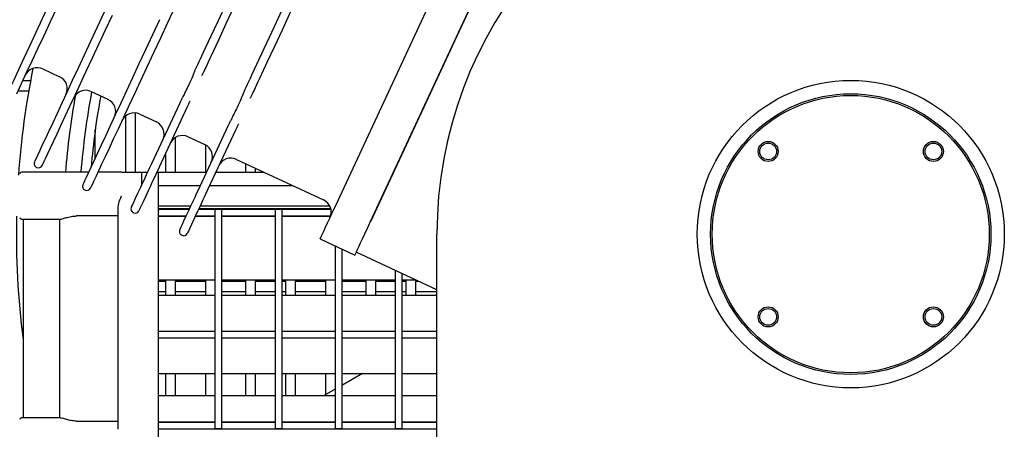
# Model space of a CAD drawing. Units: millimetres. Extents: x 65 to 377, y 42 to 264.
# Drawn here: x 95 to 124, y 125 to 137 of the extents above; entities that cross this region are included whole.
import ezdxf

# ---------------------------------------------------------------- set-up
doc = ezdxf.new("R2010")
doc.units = ezdxf.units.MM

msp = doc.modelspace()

# ---------------------------------------------------------------- linework, layer by layer
at = {"color": 7, "linetype": 'Continuous', "lineweight": 25}
for p, q in [((104.035, 131.736), (108.908, 142.185)), ((105.078, 131.25), (109.95, 141.699)), ((109.944, 141.686), (105.084, 131.263)), ((95.273, 135.838), (95.772, 135.606)), ((99.828, 135.788), (99.858, 135.85)), ((100.084, 135.745), (100.055, 135.682)), ((94.902, 135.483), (94.666, 135.483)), ((100.037, 135.644), (100.045, 135.661)), ((94.526, 135.183), (94.847, 135.183)), ((96.723, 135.162), (97.222, 134.93)), ((101.279, 135.111), (101.308, 135.174)), ((101.487, 134.968), (101.495, 134.985)), ((101.534, 135.069), (101.505, 135.006)), ((98.043, 132.746), (98.043, 134.522)), ((98.532, 133.008), (99.372, 134.809)), ((99.598, 134.703), (98.759, 132.902)), ((97.743, 134.426), (97.743, 132.746)), ((98.173, 134.486), (98.672, 134.253)), ((96.843, 133.171), (96.843, 134.027)), ((99.982, 132.331), (100.822, 134.132)), ((101.049, 134.027), (100.209, 132.226)), ((99.243, 132.747), (99.243, 133.787)), ((99.623, 133.81), (100.122, 133.577)), ((100.143, 133.567), (100.143, 132.747)), ((98.943, 133.297), (98.943, 132.747)), ((101.073, 133.134), (103.679, 131.918)), ((95.081, 132.894), (95.09, 132.89)), ((101.343, 133.008), (101.343, 132.747)), ((101.643, 132.747), (101.643, 132.868)), ((96.645, 132.746), (94.627, 132.746)), ((97.627, 132.746), (96.921, 132.746)), ((97.627, 132.746), (98.227, 132.746)), ((98.227, 132.746), (98.41, 132.746)), ((98.227, 132.746), (98.227, 132.354)), ((98.686, 132.746), (98.727, 132.746)), ((98.727, 132.746), (98.727, 132.747)), ((98.727, 132.747), (100.176, 132.747)), ((98.727, 132.746), (98.727, 132.246)), ((100.452, 132.747), (101.902, 132.747)), ((96.531, 132.218), (96.54, 132.213)), ((99.989, 132.346), (98.727, 132.346)), ((98.727, 132.246), (98.727, 127.896)), ((102.762, 132.346), (100.265, 132.346)), ((97.527, 125.057), (97.527, 131.686)), ((98.727, 131.746), (99.709, 131.746)), ((98.727, 131.664), (99.671, 131.664)), ((98.727, 131.646), (99.663, 131.646)), ((99.938, 131.646), (103.9, 131.646)), ((99.947, 131.664), (103.895, 131.664)), ((99.985, 131.746), (103.862, 131.746)), ((100.427, 131.644), (100.627, 131.644)), ((100.427, 131.644), (100.427, 131.627)), ((100.427, 131.627), (100.427, 131.327)), ((100.627, 131.644), (100.627, 131.627)), ((100.627, 131.627), (100.627, 131.327)), ((102.227, 131.644), (102.427, 131.644)), ((102.227, 131.644), (102.227, 131.627)), ((102.227, 131.627), (102.227, 131.327)), ((102.427, 131.644), (102.427, 131.627)), ((102.427, 131.627), (102.427, 131.327)), ((94.627, 131.346), (95.805, 131.346)), ((94.677, 131.346), (94.677, 125.396)), ((95.78, 125.396), (95.78, 131.346)), ((97.527, 131.44), (96.277, 131.44)), ((97.981, 131.541), (97.99, 131.537)), ((98.727, 131.446), (99.569, 131.446)), ((98.727, 131.436), (99.565, 131.436)), ((99.841, 131.436), (100.427, 131.436)), ((99.845, 131.446), (100.427, 131.446)), ((100.427, 131.327), (100.427, 127.896)), ((100.627, 131.446), (102.227, 131.446)), ((100.627, 131.436), (102.227, 131.436)), ((100.627, 131.327), (100.627, 127.896)), ((102.227, 131.327), (102.227, 127.896)), ((102.427, 131.446), (103.895, 131.446)), ((102.427, 131.436), (103.892, 131.436)), ((102.427, 131.327), (102.427, 127.896)), ((99.431, 130.865), (99.44, 130.861)), ((103.577, 130.753), (103.613, 130.83)), ((103.577, 130.753), (104.619, 130.266)), ((107.077, 121.796), (107.077, 130.896)), ((104.027, 130.542), (104.027, 127.896)), ((104.227, 130.449), (104.227, 127.896)), ((104.619, 130.266), (104.655, 130.344)), ((107.077, 129.231), (104.661, 130.357)), ((105.827, 129.813), (105.827, 127.896)), ((98.727, 129.526), (100.427, 129.526)), ((98.943, 129.526), (98.943, 129.066)), ((99.243, 129.066), (99.243, 129.526)), ((100.143, 129.526), (100.143, 129.066)), ((100.627, 129.526), (102.227, 129.526)), ((101.343, 129.526), (101.343, 129.066)), ((101.643, 129.066), (101.643, 129.526)), ((102.427, 129.526), (104.027, 129.526)), ((102.543, 129.526), (102.543, 129.066)), ((102.843, 129.066), (102.843, 129.526)), ((103.743, 129.526), (103.743, 129.066)), ((104.227, 129.526), (105.827, 129.526)), ((104.943, 129.526), (104.943, 129.066)), ((105.243, 129.066), (105.243, 129.526)), ((106.027, 129.72), (106.027, 127.896)), ((106.027, 129.526), (106.443, 129.526)), ((106.143, 129.526), (106.143, 129.066)), ((106.443, 129.066), (106.443, 129.526)), ((98.943, 129.483), (98.727, 129.483)), ((100.143, 129.483), (99.243, 129.483)), ((101.343, 129.483), (100.627, 129.483)), ((102.227, 129.483), (101.643, 129.483)), ((102.543, 129.483), (102.427, 129.483)), ((103.743, 129.483), (102.843, 129.483)), ((104.943, 129.483), (104.227, 129.483)), ((105.827, 129.483), (105.243, 129.483)), ((106.143, 129.483), (106.027, 129.483)), ((106.536, 129.483), (106.443, 129.483)), ((98.727, 129.183), (98.943, 129.183)), ((98.727, 129.066), (100.427, 129.066)), ((99.243, 129.183), (100.143, 129.183)), ((100.627, 129.183), (101.343, 129.183)), ((100.627, 129.066), (102.227, 129.066)), ((101.643, 129.183), (102.227, 129.183)), ((102.427, 129.183), (102.543, 129.183)), ((102.427, 129.066), (104.027, 129.066)), ((102.843, 129.183), (103.743, 129.183)), ((104.227, 129.183), (104.943, 129.183)), ((104.227, 129.066), (105.827, 129.066)), ((105.243, 129.183), (105.827, 129.183)), ((106.027, 129.183), (106.143, 129.183)), ((106.027, 129.066), (107.077, 129.066)), ((106.443, 129.183), (107.077, 129.183)), ((98.727, 127.996), (100.427, 127.996)), ((98.727, 127.896), (98.727, 121.496)), ((98.727, 127.796), (100.427, 127.796)), ((100.427, 127.896), (100.427, 125.386)), ((100.627, 127.996), (102.227, 127.996)), ((100.627, 127.896), (100.627, 125.386)), ((100.627, 127.796), (102.227, 127.796)), ((102.227, 127.896), (102.227, 125.386)), ((102.427, 127.996), (104.027, 127.996)), ((102.427, 127.896), (102.427, 125.386)), ((102.427, 127.796), (104.027, 127.796)), ((104.027, 127.896), (104.027, 125.386)), ((104.227, 127.996), (105.827, 127.996)), ((104.227, 127.896), (104.227, 125.386)), ((104.227, 127.796), (105.827, 127.796)), ((105.827, 127.896), (105.827, 125.386)), ((106.027, 127.996), (107.077, 127.996)), ((106.027, 127.896), (106.027, 125.386)), ((106.027, 127.796), (107.077, 127.796)), ((98.727, 126.726), (100.427, 126.726)), ((98.943, 126.726), (98.943, 126.066)), ((99.243, 126.066), (99.243, 126.726)), ((100.143, 126.726), (100.143, 126.066)), ((100.627, 126.726), (102.227, 126.726)), ((101.343, 126.726), (101.343, 126.066)), ((101.643, 126.066), (101.643, 126.726)), ((102.427, 126.726), (104.027, 126.726)), ((102.543, 126.726), (102.543, 126.066)), ((102.843, 126.066), (102.843, 126.726)), ((103.743, 126.726), (103.743, 126.088)), ((104.847, 126.726), (104.227, 126.368)), ((104.227, 126.726), (105.827, 126.726)), ((106.027, 126.726), (107.077, 126.726)), ((98.727, 126.066), (100.427, 126.066)), ((100.627, 126.066), (102.227, 126.066)), ((102.427, 126.066), (104.027, 126.066)), ((104.027, 126.253), (103.704, 126.066)), ((104.227, 126.066), (105.827, 126.066)), ((106.027, 126.066), (107.077, 126.066)), ((95.803, 125.396), (94.627, 125.396)), ((100.427, 125.386), (100.427, 125.087)), ((100.627, 125.386), (100.627, 125.087)), ((102.227, 125.386), (102.227, 125.087)), ((102.427, 125.386), (102.427, 125.087)), ((104.027, 125.386), (104.027, 125.087)), ((104.227, 125.386), (104.227, 125.087)), ((105.827, 125.386), (105.827, 125.087)), ((106.027, 125.386), (106.027, 125.087)), ((96.277, 125.302), (97.527, 125.302)), ((98.727, 125.276), (100.427, 125.276)), ((98.727, 125.27), (100.427, 125.27)), ((100.427, 125.087), (100.427, 125.071)), ((100.627, 125.276), (102.227, 125.276)), ((100.627, 125.27), (102.227, 125.27)), ((100.627, 125.087), (100.627, 125.071)), ((102.227, 125.087), (102.227, 125.071)), ((102.427, 125.276), (104.027, 125.276)), ((102.427, 125.27), (104.027, 125.27)), ((102.427, 125.087), (102.427, 125.071)), ((104.027, 125.087), (104.027, 125.071)), ((104.227, 125.276), (105.827, 125.276)), ((104.227, 125.27), (105.827, 125.27)), ((104.227, 125.087), (104.227, 125.071)), ((105.827, 125.087), (105.827, 125.071)), ((106.027, 125.276), (107.077, 125.276)), ((106.027, 125.27), (107.077, 125.27)), ((106.027, 125.087), (106.027, 125.071)), ((98.727, 125.07), (107.077, 125.07)), ((100.627, 125.071), (100.427, 125.071)), ((102.427, 125.071), (102.227, 125.071)), ((104.227, 125.071), (104.027, 125.071)), ((106.027, 125.071), (105.827, 125.071))]:
    msp.add_line(p, q, dxfattribs=at)
at = {"color": 7, "linetype": 'Continuous', "lineweight": 25, "flags": 128}
for points in [[(100.085, 136.337), (100.305, 136.81), (100.531, 137.293), (100.76, 137.786), (100.993, 138.286), (101.228, 138.789), (101.464, 139.296), (101.7, 139.802), (101.935, 140.306), (102.168, 140.805), (102.398, 141.298), (102.624, 141.782), (102.844, 142.255)], [(103.071, 142.149), (102.85, 141.676), (102.625, 141.192), (102.395, 140.7), (102.162, 140.2), (101.927, 139.696), (101.691, 139.19), (101.455, 138.684), (101.22, 138.18), (100.987, 137.68), (100.757, 137.188), (100.532, 136.704), (100.311, 136.231)], [(101.535, 135.661), (101.755, 136.133), (101.981, 136.617), (102.21, 137.11), (102.443, 137.609), (102.678, 138.113), (102.914, 138.619), (103.15, 139.126), (103.385, 139.63), (103.618, 140.129), (103.848, 140.622), (104.074, 141.106), (104.294, 141.578)], [(104.521, 141.473), (104.3, 141), (104.075, 140.516), (103.845, 140.023), (103.612, 139.524), (103.377, 139.02), (103.141, 138.514), (102.905, 138.008), (102.67, 137.504), (102.437, 137.004), (102.207, 136.512), (101.982, 136.028), (101.761, 135.555)], [(93.572, 133.729), (93.577, 133.738), (93.595, 133.778), (93.628, 133.85), (93.676, 133.952), (93.739, 134.086), (93.815, 134.25), (93.906, 134.444), (94.009, 134.666), (94.126, 134.917), (94.256, 135.194), (94.397, 135.497), (94.55, 135.825), (94.713, 136.176), (94.887, 136.548), (95.07, 136.94), (95.261, 137.351), (95.46, 137.778), (95.667, 138.22), (95.879, 138.675), (96.096, 139.142), (96.318, 139.617), (96.526, 140.064)], [(95.687, 137.672), (95.488, 137.245), (95.296, 136.834), (95.113, 136.442), (94.94, 136.07), (94.776, 135.719), (94.623, 135.392), (94.482, 135.089)], [(95.023, 133.053), (95.027, 133.062), (95.045, 133.102), (95.079, 133.173), (95.127, 133.276), (95.189, 133.41), (95.265, 133.574), (95.356, 133.768), (95.46, 133.99), (95.576, 134.241), (95.706, 134.518), (95.847, 134.821), (96, 135.149), (96.163, 135.499), (96.337, 135.872), (96.52, 136.264), (96.711, 136.675), (96.91, 137.102), (97.117, 137.544)], [(99.223, 137.684), (99.006, 137.217), (98.793, 136.762), (98.587, 136.32), (98.388, 135.893), (98.196, 135.482), (98.013, 135.09), (97.84, 134.718), (97.676, 134.367), (97.524, 134.039), (97.382, 133.736), (97.253, 133.459), (97.136, 133.208), (97.032, 132.986), (96.942, 132.792), (96.866, 132.628), (96.803, 132.494), (96.755, 132.392), (96.722, 132.32), (96.703, 132.28), (96.699, 132.271)], [(97.343, 137.438), (97.137, 136.996), (96.938, 136.569), (96.746, 136.158), (96.563, 135.766), (96.39, 135.394), (96.226, 135.043), (96.074, 134.716), (95.932, 134.413), (95.803, 134.135), (95.686, 133.885), (95.582, 133.662), (95.492, 133.468), (95.415, 133.304), (95.353, 133.171), (95.305, 133.068), (95.272, 132.996), (95.253, 132.957), (95.249, 132.948)], [(96.473, 132.377), (96.477, 132.386), (96.495, 132.426), (96.529, 132.497), (96.577, 132.6), (96.639, 132.734), (96.715, 132.898), (96.806, 133.091), (96.91, 133.314), (97.026, 133.565), (97.156, 133.842), (97.297, 134.145), (97.45, 134.473), (97.613, 134.823), (97.787, 135.195), (97.97, 135.588), (98.161, 135.998), (98.361, 136.426), (98.567, 136.868), (98.779, 137.323)], [(99.858, 135.85), (99.863, 135.862), (99.876, 135.89), (99.896, 135.933), (99.923, 135.991), (99.956, 136.061), (99.994, 136.143), (100.038, 136.236), (100.085, 136.337)], [(100.311, 136.231), (100.264, 136.13), (100.221, 136.038), (100.183, 135.955), (100.15, 135.885), (100.123, 135.828), (100.103, 135.785), (100.09, 135.757), (100.084, 135.745)], [(99.819, 135.767), (99.821, 135.771), (99.822, 135.775), (99.824, 135.778), (99.825, 135.781), (99.826, 135.783), (99.827, 135.785), (99.828, 135.787), (99.828, 135.788)], [(100.055, 135.682), (100.055, 135.681), (100.054, 135.679), (100.053, 135.678), (100.052, 135.675), (100.05, 135.672), (100.049, 135.669), (100.047, 135.665), (100.045, 135.661)], [(101.308, 135.174), (101.313, 135.186), (101.326, 135.214), (101.346, 135.257), (101.373, 135.314), (101.406, 135.385), (101.444, 135.467), (101.488, 135.56), (101.535, 135.661)], [(101.761, 135.555), (101.714, 135.454), (101.671, 135.362), (101.633, 135.279), (101.6, 135.209), (101.573, 135.151), (101.553, 135.108), (101.54, 135.081), (101.534, 135.069)], [(101.269, 135.09), (101.271, 135.095), (101.272, 135.098), (101.274, 135.102), (101.275, 135.105), (101.276, 135.107), (101.277, 135.109), (101.278, 135.11), (101.279, 135.111)], [(99.372, 134.809), (99.382, 134.83), (99.392, 134.852), (99.402, 134.874), (99.412, 134.895), (99.422, 134.917), (99.433, 134.939), (99.443, 134.96), (99.453, 134.981)], [(99.679, 134.876), (99.669, 134.854), (99.659, 134.833), (99.649, 134.811), (99.639, 134.79), (99.629, 134.768), (99.619, 134.746), (99.609, 134.725), (99.598, 134.703)], [(101.505, 135.006), (101.505, 135.005), (101.504, 135.003), (101.503, 135.001), (101.502, 134.999), (101.501, 134.996), (101.499, 134.993), (101.497, 134.989), (101.495, 134.985)], [(100.822, 134.132), (100.832, 134.154), (100.842, 134.176), (100.852, 134.198), (100.862, 134.219), (100.873, 134.241), (100.883, 134.262), (100.893, 134.284), (100.903, 134.305)], [(101.129, 134.2), (101.119, 134.178), (101.109, 134.157), (101.099, 134.135), (101.089, 134.114), (101.079, 134.092), (101.069, 134.07), (101.059, 134.048), (101.049, 134.027)], [(98.203, 132.301), (98.226, 132.352), (98.257, 132.417), (98.293, 132.495), (98.334, 132.583), (98.38, 132.681), (98.428, 132.785), (98.48, 132.895), (98.532, 133.008)], [(98.759, 132.902), (98.706, 132.789), (98.655, 132.68), (98.606, 132.575), (98.561, 132.478), (98.52, 132.389), (98.483, 132.312), (98.453, 132.247), (98.429, 132.195)], [(97.923, 131.701), (97.931, 131.718), (97.954, 131.768), (97.993, 131.852), (98.048, 131.97), (98.118, 132.119), (98.203, 132.301)], [(98.429, 132.195), (98.344, 132.014), (98.275, 131.864), (98.22, 131.747), (98.181, 131.663), (98.157, 131.612), (98.149, 131.595)], [(99.653, 131.625), (99.677, 131.676), (99.707, 131.741), (99.743, 131.819), (99.784, 131.907), (99.83, 132.005), (99.879, 132.109), (99.93, 132.219), (99.982, 132.331)], [(100.209, 132.226), (100.156, 132.113), (100.105, 132.004), (100.056, 131.899), (100.011, 131.801), (99.97, 131.713), (99.934, 131.636), (99.903, 131.57), (99.879, 131.519)], [(99.373, 131.025), (99.381, 131.042), (99.404, 131.092), (99.443, 131.176), (99.498, 131.293), (99.568, 131.443), (99.653, 131.625)], [(103.613, 130.83), (103.622, 130.85), (103.647, 130.903), (103.686, 130.987), (103.739, 131.1), (103.803, 131.237), (103.875, 131.392), (103.954, 131.561), (104.035, 131.736)], [(99.879, 131.519), (99.795, 131.337), (99.725, 131.188), (99.67, 131.071), (99.631, 130.986), (99.607, 130.936), (99.599, 130.919)], [(104.655, 130.344), (104.664, 130.364), (104.689, 130.417), (104.728, 130.501), (104.781, 130.614), (104.845, 130.751), (104.917, 130.906), (104.996, 131.075), (105.078, 131.25)]]:
    msp.add_lwpolyline(points, dxfattribs=at)
at = {"color": 7, "linetype": 'Continuous', "lineweight": 25}
for centre, radius in [((90.158, 144.568), 7.8), ((119.477, 130.896), 4.6), ((119.477, 130.896), 4.2), ((119.477, 130.896), 4.15), ((117.002, 133.371), 0.3), ((121.952, 133.371), 0.3), ((117.002, 133.371), 0.25), ((121.952, 133.371), 0.25), ((117.002, 128.421), 0.3), ((117.002, 128.421), 0.25), ((121.952, 128.421), 0.3), ((121.952, 128.421), 0.25)]:
    msp.add_circle(centre, radius, dxfattribs=at)
for centre, radius, start, end in [((119.477, 130.896), 12.4, 98.5517, 180), ((119.477, 130.896), 25, 168.5618, 175.963), ((95.104, 135.476), 0.4, 65, 155), ((95.602, 135.243), 0.4, 335, 65), ((96.554, 134.8), 0.4, 65, 155), ((119.477, 130.896), 23.14, 169.3882, 175.4144), ((119.477, 130.896), 23.6, 169.8494, 175.504), ((119.477, 130.896), 22.85, 169.5746, 174.9778), ((97.053, 134.567), 0.4, 335, 65), ((98.004, 134.123), 0.4, 65, 155), ((98.503, 133.891), 0.4, 335, 65), ((99.454, 133.447), 0.4, 65, 155), ((99.953, 133.215), 0.4, 335, 65), ((95.131, 133.002), 0.12, 155, 245), ((100.904, 132.771), 0.4, 65, 155), ((95.14, 132.998), 0.12, 245, 335), ((94.627, 132.696), 0.05, 90, 180), ((96.581, 132.326), 0.12, 155, 245), ((96.59, 132.322), 0.12, 245, 335), ((103.51, 131.556), 0.4, 335, 65), ((98.031, 131.65), 0.12, 155, 245), ((98.041, 131.646), 0.12, 245, 335), ((119.477, 130.896), 25, 178.7623, 187.2522), ((94.627, 131.396), 0.05, 180, 270), ((99.482, 130.974), 0.12, 155, 245), ((99.491, 130.97), 0.12, 245, 335), ((94.627, 125.346), 0.05, 90, 180)]:
    msp.add_arc(centre, radius, start, end, dxfattribs=at)
for points, knots in [([(99.819, 135.767), (99.815, 135.76), (99.799, 135.723), (99.768, 135.641), (99.706, 135.498), (99.621, 135.32), (99.531, 135.144), (99.474, 135.025), (99.453, 134.981)], [0, 0, 0, 0, 0.047578, 0.246434, 0.450316, 0.658615, 0.874436, 1, 1, 1, 1]), ([(101.269, 135.09), (101.266, 135.083), (101.249, 135.047), (101.218, 134.965), (101.156, 134.822), (101.071, 134.644), (100.981, 134.468), (100.924, 134.349), (100.903, 134.305)], [0, 0, 0, 0, 0.047578, 0.246434, 0.450317, 0.658618, 0.874436, 1, 1, 1, 1]), ([(97.527, 131.686), (97.532, 131.727), (97.546, 131.843), (97.597, 131.967), (97.627, 132.046), (97.627, 132.046)], [0, 0, 0, 0, 0.358444, 0.995721, 1, 1, 1, 1]), ([(95.805, 131.349), (95.808, 131.348), (95.821, 131.345), (95.887, 131.366), (96, 131.4), (96.138, 131.434), (96.236, 131.438), (96.277, 131.44)], [0, 0, 0, 0, 0.0662073, 0.2938635, 0.5362429, 0.8090663, 1, 1, 1, 1]), ([(96.277, 125.302), (96.224, 125.305), (96.119, 125.311), (95.978, 125.348), (95.862, 125.387), (95.822, 125.392), (95.803, 125.394)], [0, 0, 0, 0, 0.246974, 0.493033, 0.760721, 1, 1, 1, 1])]:
    msp.add_open_spline(points, degree=3, knots=knots, dxfattribs=at)

doc.saveas('drawing.dxf')
